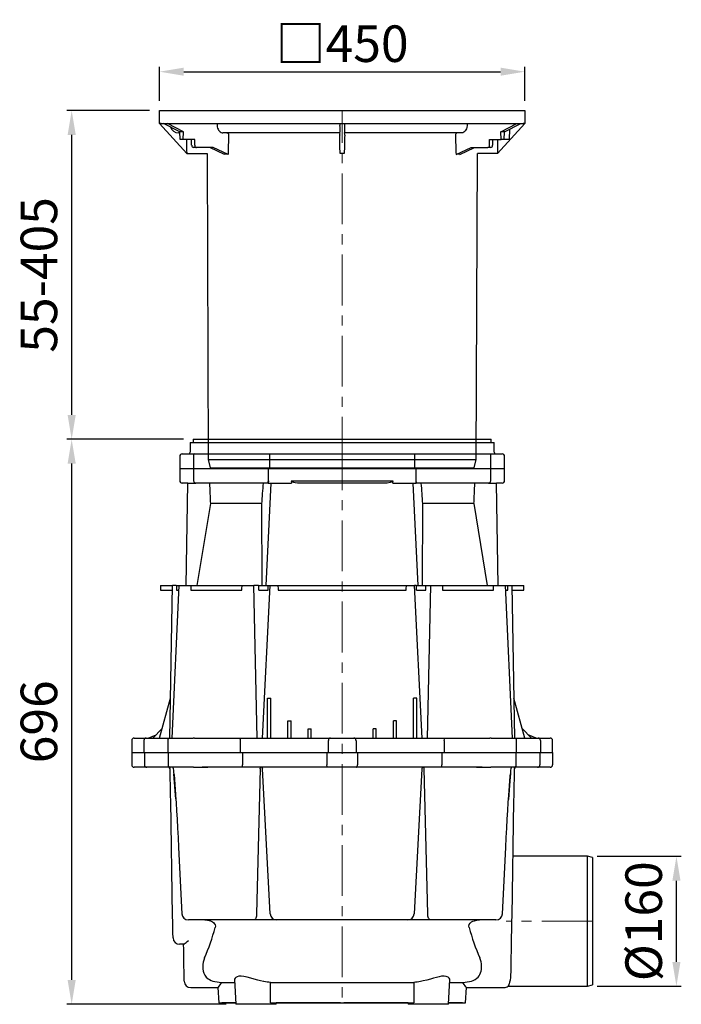
# Model space of a CAD drawing. Units: millimetres. Extents: x 8741 to 11259, y 7941 to 10338.
# Drawn here: x 9603 to 10417, y 8899 to 10112 of the extents above; entities that cross this region are included whole.
import ezdxf

# ---------------------------------------------------------------- set-up
doc = ezdxf.new("R2010")
doc.units = ezdxf.units.MM
doc.header["$LTSCALE"] = 10
doc.linetypes.add('MITTE', pattern=[2, 1.25, -0.25, 0.25, -0.25])
doc.layers.add('Bemaßung', color=5, linetype='Continuous', lineweight=15)
doc.styles.get("Standard").update_dxf_attribs({"font": 'romans.shx', "width": 0.8})
doc.dimstyles.new('ISO-25', dxfattribs={"dimtxt": 2.5, "dimasz": 2.5, "dimexe": 1.25, "dimexo": 0.625, "dimtad": 1, "dimtxsty": 'Standard', "dimcen": 2.5, "dimadec": 0, "dimazin": 0, "dimtfac": 1, "dimtmove": 0, "dimatfit": 3, "dimfxl": 0, "dimarcsym": 0})

# ---------------------------------------------------------------- blocks, each defined once
blk = doc.blocks.new('851152D - as')
for p, q in [((-225, 424), (-225, 440)), ((-225, 440), (225, 440)), ((225, 440), (225, 424)), ((-223, 424), (-225, 424)), ((-225, 424), (-191.4, 387)), ((-223, 424), (-2.5, 424)), ((-199.8, 413.7), (-219.8, 424)), ((-195.3, 413.7), (-215.2, 424)), ((-199.7, 412.5), (-201.7, 412.5)), ((-195.3, 413.7), (-199.8, 413.7)), ((-199.4, 404.3), (-199.8, 413.7)), ((-195.6, 404.3), (-195.3, 413.7)), ((-153.9, 424), (-153.8, 421.6)), ((-2.8, 412.5), (-147, 412.5)), ((-2.8, 424), (-2.8, 421.6)), ((-2.5, 424), (2.5, 424)), ((2.5, 424), (223, 424)), ((2.8, 424), (2.8, 421.6)), ((147, 412.5), (2.8, 412.5)), ((153.9, 424), (153.8, 421.6)), ((225, 424), (191.4, 387)), ((195.3, 413.7), (215.2, 424)), ((199.8, 413.7), (195.3, 413.7)), ((195.6, 404.3), (195.3, 413.7)), ((199.4, 404.3), (199.8, 413.7)), ((199.8, 413.7), (219.8, 424)), ((206.2, 417), (205.7, 404.3)), ((225, 424), (223, 424)), ((-195.6, 404.3), (-199.4, 404.3)), ((-195, 404.3), (-195.6, 404.3)), ((-188.3, 404.3), (-195, 404.3)), ((-181.3, 404.3), (-192.1, 404.3)), ((-185.4, 404.3), (-188.3, 404.3)), ((-185.3, 397.3), (-185.5, 404.3)), ((-181.5, 397.3), (-181.3, 404.3)), ((181.3, 404.3), (195.6, 404.3)), ((181.5, 397.3), (181.3, 404.3)), ((185.3, 397.3), (185.5, 404.3)), ((199.4, 404.3), (195.6, 404.3)), ((205.7, 404.3), (199.4, 404.3)), ((-179.5, 394.3), (-183.1, 394.3)), ((-158.7, 394.3), (-179.5, 394.3)), ((-144.8, 386), (-163, 394.3)), ((-140.5, 386), (-158.7, 394.3)), ((140.5, 386), (158.7, 394.3)), ((144.8, 386), (163, 394.3)), ((158.7, 394.3), (179.5, 394.3)), ((183.1, 394.3), (179.5, 394.3)), ((-191.4, 387), (-166.4, 387)), ((-166.4, 387), (-165.1, 10)), ((165.1, 10), (166.4, 387)), ((191.4, 387), (166.4, 387)), ((-165.1, 10), (-162.4, 0)), ((-165.1, 10), (165.1, 10)), ((-162.4, 0), (162.4, 0)), ((162.4, 0), (165.1, 10))]:
    blk.add_line(p, q)
at = {"color": 1, "linetype": 'MITTE', "lineweight": 9, "ltscale": 5}
blk.add_line((0, 0), (0, 440), dxfattribs=at)
at = {"flags": 128}
for points in [[(-153.8, 421.6), (-153.7, 420), (-153.3, 418.4), (-152.8, 416.9), (-152.1, 415.6), (-151.2, 414.5), (-150.2, 413.6), (-149.1, 413), (-147.9, 412.6), (-147, 412.5)], [(-141.8, 412.5), (-141.1, 412.3), (-140.5, 411.8), (-140, 411.1), (-139.8, 410.2), (-139.7, 409.5)], [(153.8, 421.6), (153.5, 419.1), (153, 417.5), (152.4, 416.1), (151.6, 414.9), (150.7, 414), (149.6, 413.2), (148.5, 412.7), (147, 412.5)]]:
    blk.add_lwpolyline(points, dxfattribs=at)
for centre, radius, start, end in [((-201.7, 422.4), 9.88, 196.2414, 270.3065), ((28.2, 410.9), 31.3, 177.1209, 182.595), ((-82.7, 417.4), 80.1, 356.4592, 2.9965), ((94.2, 417.5), 91.5, 177.4117, 183.1325), ((-30.3, 410.9), 33.4, 357.5766, 2.7075), ((142.2, 410), 2.53, 99.8254, 191.327), ((-182.5, 397), 2.8, 174.6451, 257.6903), ((179, 396.8), 2.6, 281.3164, 10.0022), ((182.5, 397), 2.78, 281.9393, 5.7253)]:
    blk.add_arc(centre, radius, start, end)
for centre, major_axis, ratio, start_param, end_param in [((-25.7, 1169.6), (-4.4, 7208.5), 0.023195, 1.677144, 1.67956), ((-16.9, 506.3), (116.2, 3344.7), 0.0357, 1.600992, 1.608028), ((-25.2, 1169.6), (-169.1, 7208.5), 0.000599, 4.603597, 4.606741), ((25.2, 1169.6), (169.1, 7208.5), 0.000599, 1.676444, 1.679588), ((16.9, 506.3), (-116.2, 3344.7), 0.0357, 4.675157, 4.682193), ((25.7, 1169.6), (4.4, 7208.5), 0.023195, 4.603626, 4.606041), ((-179.4, 397.3), (0.22, 3), 0.716628, 1.622856, 3.193652), ((-25.1, 332.5), (-166, 39.8), 0.215942, -0.751776, -0.715677), ((0, 204.4), (0, 182.6), 0.907804, 6.268104, 6.298267), ((25.1, 332.5), (166, 39.8), 0.215942, 0.715677, 0.751776)]:
    blk.add_ellipse(centre, major_axis=major_axis, ratio=ratio, start_param=start_param, end_param=end_param)
blk = doc.blocks.new('851152D - va')
for p, q in [((-187, -409), (-187.2, -421)), ((-187, -409), (-132.2, -409)), ((-183.5, -405), (-183.5, -409)), ((-183.5, -405), (183.5, -405)), ((-132.2, -409), (187, -409)), ((183.5, -409), (183.5, -405)), ((187.2, -421), (187, -409)), ((-197, -423), (-177.3, -423)), ((-183, -424), (-183, -441)), ((-182, -423), (-176.4, -423)), ((-182, -423), (-181.3, -423)), ((-176.4, -423), (-154, -423)), ((-154, -423), (-150.6, -423)), ((-150.6, -423), (-149.2, -423)), ((-149.2, -423), (-147.1, -423)), ((-147.1, -423), (-144.2, -423)), ((-144.2, -423), (-134.4, -423)), ((-141.6, -423), (-119.2, -423)), ((-134.4, -423), (-133.8, -423)), ((-119.2, -423), (-100.8, -423)), ((-100.8, -423), (-85.9, -423)), ((-88.9, -441), (-88.9, -423)), ((-85.9, -423), (85.9, -423)), ((85.9, -423), (100.8, -423)), ((88.9, -423), (88.9, -441)), ((100.8, -423), (119.2, -423)), ((119.2, -423), (141.6, -423)), ((133.8, -423), (134.4, -423)), ((134.4, -423), (144.2, -423)), ((144.2, -423), (147.1, -423)), ((147.1, -423), (149.2, -423)), ((149.2, -423), (150.6, -423)), ((150.6, -423), (154, -423)), ((154, -423), (176.4, -423)), ((176.4, -423), (182, -423)), ((177.3, -423), (197, -423)), ((181.3, -423), (182, -423)), ((183, -441), (183, -424)), ((-200, -426), (-200, -441)), ((200, -441), (200, -426)), ((-200, -441), (200, -441)), ((-200, -441), (-200, -456)), ((-200, -441), (200, -441)), ((-183, -441), (-183, -456)), ((-90.7, -459), (-90.7, -441)), ((90.7, -441), (90.7, -459)), ((183, -456), (183, -441)), ((200, -456), (200, -441)), ((-190, -459), (-197, -459)), ((-192.2, -585), (-190, -459)), ((-190, -459), (-180, -459)), ((-175, -459), (-180, -459)), ((-151.7, -459), (-175, -459)), ((-150.6, -459), (-151.7, -459)), ((-149.9, -459), (-150.6, -459)), ((-147.8, -459), (-149.9, -459)), ((-143.5, -459), (-147.8, -459)), ((-133.6, -459), (-143.5, -459)), ((-117.8, -459), (-141, -459)), ((-132.8, -459), (-133.6, -459)), ((-101.3, -459), (-117.8, -459)), ((-92.1, -459), (-101.3, -459)), ((-93.5, -585), (-87.3, -459)), ((-90.9, -456), (-91.1, -459)), ((-91.1, -459), (-87.3, -459)), ((-87.3, -459), (-62.4, -459)), ((-62.6, -456), (62.6, -456)), ((52, -459), (-52, -459)), ((62.4, -459), (87.3, -459)), ((93.5, -585), (87.3, -459)), ((87.3, -459), (91.1, -459)), ((91.1, -459), (90.9, -456)), ((101.3, -459), (92.1, -459)), ((117.8, -459), (101.3, -459)), ((141, -459), (117.8, -459)), ((133.6, -459), (132.8, -459)), ((143.5, -459), (133.6, -459)), ((147.8, -459), (143.5, -459)), ((149.9, -459), (147.8, -459)), ((150.6, -459), (149.9, -459)), ((151.7, -459), (150.6, -459)), ((175, -459), (151.7, -459)), ((180, -459), (175, -459)), ((180, -459), (190, -459)), ((192.2, -585), (190, -459)), ((197, -459), (190, -459)), ((-162.3, -484.3), (-178.9, -585)), ((-98.8, -484.3), (-162.3, -484.3)), ((-98.4, -585), (-98.8, -484.3)), ((98.8, -484.3), (98.4, -585)), ((162.3, -484.3), (98.8, -484.3)), ((178.9, -585), (162.3, -484.3)), ((-223.5, -585), (-223.5, -591)), ((-223.5, -585), (-209, -585)), ((-223.5, -591), (-209.1, -591)), ((-212.3, -773), (-209, -585)), ((-200.9, -585), (-209.8, -773)), ((-204.2, -585), (-209, -585)), ((-204.2, -585), (-200.9, -585)), ((-204, -591), (-201.2, -591)), ((-200.9, -585), (-186.5, -585)), ((-186.5, -585), (-123.2, -585)), ((-186.2, -591), (-123.6, -591)), ((-123.2, -585), (-108.8, -585)), ((-104.5, -773), (-108.8, -585)), ((-103.2, -585), (-108.8, -585)), ((-103.2, -585), (-90.9, -585)), ((-102.8, -591), (-91.3, -591)), ((-89.1, -585), (-98.4, -773)), ((-90.9, -585), (-89.1, -585)), ((-89.1, -585), (-79.1, -585)), ((-79.1, -585), (79.1, -585)), ((-78.8, -591), (78.8, -591)), ((79.1, -585), (89.1, -585)), ((98.4, -773), (89.1, -585)), ((90.9, -585), (89.1, -585)), ((90.9, -585), (103.2, -585)), ((91.3, -591), (102.8, -591)), ((103.2, -585), (108.8, -585)), ((108.8, -585), (104.5, -773)), ((108.8, -585), (123.2, -585)), ((123.2, -585), (186.5, -585)), ((123.6, -591), (186.2, -591)), ((186.5, -585), (200.9, -585)), ((209.8, -773), (200.9, -585)), ((200.9, -585), (204.2, -585)), ((201.2, -591), (204, -591)), ((204.2, -585), (209, -585)), ((209, -585), (212.3, -773)), ((209, -585), (223.5, -585)), ((209.1, -591), (223.5, -591)), ((223.5, -591), (223.5, -585)), ((-224.7, -773.1), (-211.4, -723.8)), ((-92, -723.8), (-88, -723.8)), ((-92, -773.1), (-92, -723.8)), ((-88, -773), (-88, -723.8)), ((92, -723.8), (88, -723.8)), ((88, -773), (88, -723.8)), ((92, -773.1), (92, -723.8)), ((224.7, -773.1), (211.4, -723.8)), ((-67, -751.8), (-63, -751.8)), ((-67, -773.1), (-67, -751.8)), ((-63, -773), (-63, -751.8)), ((67, -751.8), (63, -751.8)), ((63, -773), (63, -751.8)), ((67, -773.1), (67, -751.8)), ((-233.2, -773.1), (-221.5, -761.4)), ((-42, -761.7), (-38, -761.7)), ((-42, -773), (-42, -761.7)), ((-38, -773), (-38, -761.7)), ((42, -761.7), (38, -761.7)), ((38, -773), (38, -761.7)), ((42, -773), (42, -761.7)), ((233.2, -773.1), (221.5, -761.4)), ((-259, -776), (-259, -791)), ((-256, -773), (-252.5, -773)), ((-256, -773), (-256, -773)), ((-252.5, -773), (-245.1, -773)), ((-245.1, -773), (-241.1, -773)), ((-244.1, -776), (-244.1, -791)), ((-241.1, -773), (-238.7, -773)), ((-238.7, -773), (-229, -768.9)), ((-238.7, -773), (-238.3, -773)), ((-238.3, -773), (-233.1, -773)), ((-233.2, -773.1), (-232.5, -773)), ((-232.5, -773), (-224.6, -773)), ((-224.7, -773.1), (-223.8, -773)), ((-223.8, -773), (-210.1, -773)), ((-214.8, -776), (-214.8, -791)), ((-211.8, -773), (-206.8, -773)), ((-210.1, -773), (-209, -773)), ((-206.8, -773), (-183.5, -773)), ((-182.4, -773), (-183.5, -773)), ((-181.7, -773), (-182.4, -773)), ((-181.7, -773), (-179.6, -773)), ((-179.6, -773), (-175.4, -773)), ((-175.4, -773), (-165.5, -773)), ((-172.8, -773), (-149.6, -773)), ((-165.5, -773), (-164.6, -773)), ((-149.6, -773), (-133.2, -773)), ((-133.2, -773), (-126.1, -773)), ((-126.1, -773), (-120.1, -773)), ((-125.4, -776), (-125.4, -791)), ((-120.1, -773), (-92, -773)), ((-92, -773.1), (-90, -773)), ((-90, -773), (-67, -773)), ((-67, -773.1), (-65, -773)), ((-65, -773), (-42, -773)), ((-42, -773), (-40, -773)), ((-40, -773), (-20.7, -773)), ((-20.7, -773), (-14.5, -773)), ((-17.1, -776), (-17.1, -791)), ((-14.5, -773), (-10.2, -773)), ((-10.2, -773), (-4.3, -773)), ((-4.3, -773), (4.3, -773)), ((4.3, -773), (10.2, -773)), ((10.2, -773), (14.5, -773)), ((14.5, -773), (20.7, -773)), ((17.1, -776), (17.1, -791)), ((20.7, -773), (40, -773)), ((40, -773), (42, -773)), ((42, -773), (65, -773)), ((65, -773), (67, -773.1)), ((67, -773), (90, -773)), ((90, -773), (92, -773.1)), ((92, -773), (120.1, -773)), ((120.1, -773), (126.1, -773)), ((125.4, -776), (125.4, -791)), ((126.1, -773), (133.2, -773)), ((133.2, -773), (149.6, -773)), ((149.6, -773), (172.8, -773)), ((164.6, -773), (165.5, -773)), ((165.5, -773), (175.4, -773)), ((175.4, -773), (179.6, -773)), ((179.6, -773), (181.7, -773)), ((182.4, -773), (181.7, -773)), ((183.5, -773), (182.4, -773)), ((183.5, -773), (206.8, -773)), ((206.8, -773), (211.8, -773)), ((209, -773), (210.1, -773)), ((210.1, -773), (223.8, -773)), ((214.8, -791), (214.8, -776)), ((223.8, -773), (224.7, -773.1)), ((224.6, -773), (232.5, -773)), ((238.7, -773), (229, -768.9)), ((232.5, -773), (233.2, -773.1)), ((233.1, -773), (238.3, -773)), ((238.3, -773), (238.7, -773)), ((238.7, -773), (241.1, -773)), ((241.1, -773), (245.1, -773)), ((244.1, -776), (244.1, -791)), ((245.1, -773), (252.5, -773)), ((252.5, -773), (256, -773)), ((256, -773), (256, -773)), ((259, -791), (259, -776)), ((-259, -791), (-259, -806)), ((-259, -791), (259, -791)), ((-259, -791), (259, -791)), ((-243.5, -791), (-243.5, -806)), ((-214.4, -791), (-214.4, -806)), ((-122.6, -791), (-122.6, -806)), ((-18.9, -791), (-18.9, -806)), ((18.9, -791), (18.9, -806)), ((122.6, -791), (122.6, -806)), ((214.4, -806), (214.4, -791)), ((243.5, -791), (243.5, -806)), ((259, -791), (259, -806)), ((-252.5, -809), (-256, -809)), ((-240.6, -809), (-252.5, -809)), ((-211.4, -809), (-240.6, -809)), ((-206.4, -809), (-211.4, -809)), ((-208, -809), (-210.8, -809)), ((-183.2, -809), (-206.4, -809)), ((-183.2, -809), (-182.6, -809)), ((-182.6, -809), (-181.7, -809)), ((-181.7, -809), (-180.7, -809)), ((-181.3, -809), (-180.7, -809)), ((-180.7, -809), (-178.5, -809)), ((-178.5, -809), (-175.7, -809)), ((-175.7, -809), (-165.8, -809)), ((-149.2, -809), (-172.5, -809)), ((-165.8, -809), (-165.2, -809)), ((-132.8, -809), (-149.2, -809)), ((-122.2, -809), (-132.8, -809)), ((-17.1, -809), (-122.2, -809)), ((-100.9, -810.9), (-105.3, -989.4)), ((-88.5, -989.4), (-97.9, -810.9)), ((-10.3, -809), (-17.1, -809)), ((-4.2, -809), (-10.3, -809)), ((4.2, -809), (-4.2, -809)), ((10.3, -809), (4.2, -809)), ((17.1, -809), (10.3, -809)), ((122.2, -809), (17.1, -809)), ((97.9, -810.9), (88.5, -989.4)), ((105.3, -989.4), (100.9, -810.9)), ((132.8, -809), (122.2, -809)), ((149.2, -809), (132.8, -809)), ((172.5, -809), (149.2, -809)), ((165.2, -809), (165.8, -809)), ((165.8, -809), (175.7, -809)), ((175.7, -809), (178.5, -809)), ((178.5, -809), (180.7, -809)), ((180.7, -809), (181.7, -809)), ((180.7, -809), (181.3, -809)), ((181.7, -809), (182.6, -809)), ((182.6, -809), (183.2, -809)), ((206.4, -809), (183.2, -809)), ((211.4, -809), (206.4, -809)), ((210.8, -809), (208, -809)), ((240.6, -809), (211.4, -809)), ((252.5, -809), (240.6, -809)), ((256, -809), (252.5, -809)), ((-208.7, -992.4), (-211.1, -850.5)), ((211.1, -850.5), (208.7, -992.4)), ((-201.3, -907.8), (-197.3, -989.4)), ((197.3, -989.4), (201.3, -907.8)), ((302.1, -918.7), (209.9, -918.7)), ((308.1, -920.3), (302.1, -918.7)), ((302.1, -1078.7), (302.1, -918.7)), ((308.1, -920.3), (308.1, -1077.1)), ((-108.7, -997), (-189.3, -997)), ((-98.4, -997), (-108.7, -997)), ((-84.8, -997), (-98.4, -997)), ((-81, -997), (-84.8, -997)), ((81, -997), (-81, -997)), ((84.8, -997), (81, -997)), ((98.4, -997), (84.8, -997)), ((108.7, -997), (98.4, -997)), ((189.3, -997), (108.7, -997)), ((-195, -1027), (-200.2, -1027)), ((-156.9, -1072.8), (-148.5, -1074.3)), ((-148.5, -1074.3), (-132.4, -1074.3)), ((-132.6, -1070.6), (-131, -1101)), ((-88.3, -1099), (-88.2, -1074.3)), ((-88.2, -1074.3), (88.2, -1074.3)), ((88.2, -1074.3), (88.3, -1099)), ((131, -1101), (132.6, -1070.6)), ((132.4, -1074.3), (148.5, -1074.3)), ((148.5, -1074.3), (156.9, -1072.8)), ((204.3, -1078.7), (302.1, -1078.7)), ((302.1, -1078.7), (308.1, -1077.1)), ((-186.5, -1080.4), (-153, -1080.4)), ((-186.5, -1080.4), (-186.5, -1080.4)), ((-153, -1080.4), (-152, -1099)), ((152, -1099), (153, -1080.3)), ((153, -1080.4), (199.3, -1080.4)), ((-152, -1099), (-131.1, -1099)), ((-131.1, -1099), (-148, -1099)), ((-106.1, -1101), (-131, -1101)), ((-81.2, -1101), (-106.1, -1101)), ((-88.3, -1099), (88.3, -1099)), ((-81.2, -1101), (-81.1, -1099)), ((-35.3, -1099), (-81.1, -1099)), ((-52, -1099), (-81.1, -1099)), ((-38.2, -1099), (-81.1, -1099)), ((-38.2, -1099), (-52, -1099)), ((-2, -1099), (-35.3, -1099)), ((35.3, -1099), (2, -1099)), ((81.1, -1099), (35.3, -1099)), ((52, -1099), (38.2, -1099)), ((81.1, -1099), (38.2, -1099)), ((81.1, -1099), (52, -1099)), ((81.1, -1099), (81.2, -1101)), ((131, -1101), (81.2, -1101)), ((131.1, -1099), (152, -1099)), ((148, -1099), (131.1, -1099))]:
    blk.add_line(p, q)
at = {"color": 1, "linetype": 'MITTE', "lineweight": 9, "ltscale": 5}
for p, q in [((0, -405), (0, -1101)), ((308.1, -998.7), (201.7, -998.7))]:
    blk.add_line(p, q, dxfattribs=at)
at = {"flags": 128}
for points in [[(-52, -459), (-55.1, -458.9), (-58, -458.5), (-59.7, -458.1), (-61.3, -457.5), (-61.9, -457.1), (-62.4, -456.6), (-62.6, -456.2), (-62.6, -456)], [(62.6, -456), (62.5, -456.4), (62.2, -456.8), (61.5, -457.3), (60.3, -457.9), (59, -458.3), (55.5, -458.9), (52, -459)], [(-211.1, -850.5), (-211.3, -843.6), (-211.4, -836.8), (-211.5, -830.1), (-211.6, -823.6), (-211.7, -817.2), (-211.8, -811)], [(-122.2, -809), (-122.2, -809), (-122.3, -808.9), (-122.5, -808.4), (-122.6, -807.8), (-122.6, -806.9), (-122.6, -806)], [(-100.9, -810.9), (-100.9, -810.5), (-100.8, -810.2), (-100.7, -809.8), (-100.6, -809.5), (-100.5, -809.3), (-100.4, -809.1), (-100.2, -809), (-100.1, -809)], [(-17.1, -809), (-17.1, -809), (-17.7, -808.8), (-18.2, -808.4), (-18.6, -807.7), (-18.9, -806.9), (-18.9, -806)], [(17.1, -809), (17.1, -809), (17.7, -808.8), (18.2, -808.4), (18.6, -807.7), (18.9, -806.9), (18.9, -806)], [(100.9, -810.9), (100.9, -810.5), (100.8, -810.2), (100.7, -809.8), (100.6, -809.5), (100.5, -809.3), (100.4, -809.1), (100.2, -809), (100.1, -809)], [(122.2, -809), (122.2, -809), (122.3, -808.9), (122.5, -808.4), (122.6, -807.8), (122.6, -806.9), (122.6, -806)], [(211.8, -811), (211.7, -817.2), (211.6, -823.6), (211.5, -830.1), (211.4, -836.8), (211.3, -843.6), (211.1, -850.5)], [(-207.1, -816.9), (-207.1, -817), (-207, -818.1), (-205.2, -842.5), (-205, -844.1)], [(-204.8, -848), (-205.1, -843.2), (-207.1, -816.9)], [(207.1, -816.9), (206.8, -820.9), (205.6, -836.8), (204.7, -848.8)], [(205.1, -843.7), (206.8, -819.9), (207.1, -817), (207.1, -816.9)], [(-205.1, -843.7), (-204.5, -852.8), (-203.8, -862.6), (-203.2, -873), (-202.6, -884.1), (-201.9, -895.7), (-201.3, -907.8)], [(201.3, -907.8), (201.9, -895.6), (202.6, -883.9), (203.2, -872.8), (203.8, -862.4), (204.5, -852.6), (205.1, -843.6)], [(-208.2, -1019.1), (-208.3, -1012.8), (-208.4, -1006.2), (-208.5, -999.3), (-208.7, -992.4)], [(-105.3, -989.4), (-105.4, -990.9), (-105.6, -992.4), (-105.9, -993.7), (-106.4, -994.8), (-106.9, -995.7), (-107.4, -996.4), (-108.1, -996.9), (-108.7, -997)], [(108.7, -997), (108.1, -996.9), (107.4, -996.4), (106.9, -995.7), (106.4, -994.8), (105.9, -993.7), (105.6, -992.4), (105.4, -990.9), (105.3, -989.4)], [(208.7, -992.4), (208.6, -998.6), (208.4, -1004.7), (208.3, -1010.9), (208.2, -1016.9), (208.1, -1023.6), (208, -1030), (207.9, -1036.2), (207.8, -1042.1), (207.7, -1047.5), (207.6, -1052.4), (207.5, -1057), (207.5, -1061.1), (207.4, -1064.7)], [(-169.2, -997), (-165.6, -997.3), (-163.7, -997.7), (-161.9, -998.3), (-159.5, -999.5), (-158.4, -1000.3), (-157.4, -1001.3), (-156.5, -1002.9), (-156.1, -1004.7), (-156.3, -1006.5)], [(156.3, -1006.5), (156.1, -1004.7), (156.5, -1002.8), (157.5, -1001.2), (158.3, -1000.4), (159.3, -999.6), (161, -998.7), (162.8, -998), (165.9, -997.2), (169.2, -997)], [(-194.5, -1072.5), (-194.5, -1072.4), (-194.5, -1071.7), (-194.5, -1070.5), (-194.5, -1068.7), (-194.6, -1066.2), (-194.6, -1063), (-194.7, -1059.3), (-194.8, -1055.1), (-194.8, -1050.4), (-194.9, -1045.2), (-195, -1039.4), (-195.1, -1033.4), (-195.3, -1027)], [(-195, -1027), (-194.6, -1026.9), (-194, -1026.5), (-193.1, -1025.8), (-191.9, -1024.9), (-190.7, -1023.7), (-189.3, -1022.3), (-189.3, -1022.3)], [(-169.3, -1043.9), (-170.3, -1046.5), (-171, -1049.2), (-171.5, -1051.8), (-171.7, -1054.4), (-171.6, -1057.3), (-171.2, -1060), (-170.3, -1062.7), (-169.1, -1065.1), (-167.3, -1067.4), (-165, -1069.5), (-163.3, -1070.6), (-161.2, -1071.6), (-159.2, -1072.3), (-156.9, -1072.8)], [(156.9, -1072.8), (159.1, -1072.3), (161.2, -1071.6), (163.7, -1070.4), (165.8, -1068.9), (167.3, -1067.5), (168.6, -1065.9), (169.6, -1064.2), (170.4, -1062.3), (171.1, -1060.3), (171.5, -1058.1), (171.7, -1055.8), (171.7, -1053.5), (171.4, -1051.1), (171, -1048.8), (170.3, -1046.3), (169.3, -1043.9)], [(-96.3, -1072.8), (-96.8, -1072.8), (-100.4, -1072.1), (-104, -1071.2), (-108.2, -1070), (-112.4, -1068.8), (-116.8, -1067.6), (-119, -1067.1), (-121.1, -1066.7), (-124.3, -1066.4), (-127.3, -1066.5), (-129.2, -1067), (-130.8, -1067.8), (-131.9, -1068.8), (-132.5, -1069.9), (-132.5, -1070.6)], [(132.5, -1070.6), (132.5, -1070), (131.9, -1068.8), (130.5, -1067.6), (129.4, -1067.1), (128.2, -1066.7), (125.5, -1066.4), (122.3, -1066.5), (119.3, -1067), (116.1, -1067.8), (112.4, -1068.8), (108.6, -1069.9), (104.2, -1071.1), (99.6, -1072.2), (96.3, -1072.8)], [(207.4, -1064.7), (207.2, -1068.1), (206.8, -1071.1), (206.2, -1073.6), (205.6, -1075.6), (205, -1077.1), (204.5, -1078.2), (204.2, -1078.7), (204.3, -1078.6)], [(-148.5, -1074.3), (-149.6, -1075.7), (-150.5, -1077), (-151.8, -1078.8), (-152.6, -1079.9), (-152.9, -1080.3), (-152.9, -1080.4)], [(152.9, -1080.3), (152.9, -1080.3), (152.3, -1079.5), (151.3, -1078.1), (150.1, -1076.4), (148.5, -1074.3)]]:
    blk.add_lwpolyline(points, dxfattribs=at)
for centre, radius, start, end in [((-197, -426), 3, 90, 180), ((-189.2, -421), 2, 270, 359), ((-182, -424), 1, 90, 180), ((182, -424), 1, 0, 90), ((189.2, -421), 2, 181, 270), ((197, -426), 3, 0, 90), ((-197, -456), 3, 180, 270), ((-180, -456), 3, 180, 270), ((180, -456), 3, 270, 0), ((197, -456), 3, 270, 0), ((-256, -776), 3, 90, 180), ((-241.1, -776), 2.99, 90.1053, 180.1049), ((-211.8, -776), 3, 90, 180), ((-128.8, -775.3), 3.55, 348.6309, 40.3905), ((-14.2, -775.8), 2.82, 94.4017, 183.8115), ((14.2, -775.8), 2.82, 356.1885, 85.5983), ((128.8, -775.3), 3.55, 139.6095, 191.3691), ((211.8, -776), 3, 0, 90), ((241.1, -776), 2.99, 359.8951, 89.8947), ((256, -776), 3, 0, 90), ((-256, -806), 3, 180, 270), ((-240.6, -806.1), 2.93, 178.5615, 268.9777), ((-211.4, -806), 3, 180, 270), ((-213.8, -811), 2, 1, 90), ((-209.5, -811), 1.97, 3.5487, 89.2818), ((-99.8, -810.9), 1.93, 1.3102, 88.2965), ((99.8, -810.9), 1.93, 91.7035, 178.6898), ((209.5, -811), 1.97, 90.7182, 176.4513), ((211.4, -806), 3, 270, 0), ((213.8, -811), 2, 90, 179), ((240.6, -806.1), 2.93, 271.0223, 1.4385), ((256, -806), 3, 270, 0), ((-189.3, -989), 8, 182.8281, 270), ((-80.8, -989.3), 7.74, 181.3103, 268.2966), ((80.8, -989.3), 7.74, 271.7034, 358.6897), ((189.3, -989), 8, 270, 357.1719), ((-431.3, -931.5), 285, 336.7833, 344.7479), ((427.5, -932.8), 281, 195.1948, 203.274), ((-200.2, -1019), 8, 181, 270), ((-186.5, -1072.4), 8, 180.9953, 269.9887), ((-118.1, -1220.7), 149.4, 78.4711, 81.6359), ((117.9, -1219.7), 148.4, 98.3534, 101.5396), ((199.3, -1072.4), 8, 269.9982, 308.6916)]:
    blk.add_arc(centre, radius, start, end)
for centre, major_axis, ratio, start_param, end_param in [((0, 2346.5), (65.1, 3625.4), 0.049231, 2.456578, 2.467672), ((0, 2346.5), (178.6, 3625.4), 0.017881, 3.817279, 3.828372), ((-91.9, -456), (0.17, 3), 0.342325, 3.161302, 4.732099), ((0, 10426.1), (0, 11458), 0.017455, 2.823195, 2.824032), ((0, 10426.1), (0, 11458), 0.017455, 3.459153, 3.459991), ((91.9, -456), (-0.17, 3), 0.342325, 1.551087, 3.121883), ((0, 2346.5), (-178.6, 3625.4), 0.017881, 2.454813, 2.465906), ((0, 2346.5), (-65.1, 3625.4), 0.049231, 3.815513, 3.826607), ((0, 2377.1), (76.6, 4264.6), 0.049231, 2.339523, 2.341481), ((0, 11959.7), (158.1, 12804.3), 0.012341, 2.940026, 2.942378), ((0, 11959.7), (158.1, 12804.3), 0.012341, 3.341112, 3.343464), ((0, 2011.7), (-94.7, 4264.6), 0.047474, 2.224404, 2.226179), ((0, 2377.1), (210.1, 4264.6), 0.017881, 3.94347, 3.945427), ((0, 11390.2), (0, 12804.3), 0.017455, 2.779745, 2.781071), ((0, 11390.2), (0, 12804.3), 0.017455, 3.502114, 3.50344), ((0, 2377.1), (-210.1, 4264.6), 0.017881, 2.337758, 2.339715), ((0, 2011.7), (94.7, 4264.6), 0.047474, 4.057006, 4.058781), ((0, 11959.7), (-158.1, 12804.3), 0.012341, 2.939721, 2.942074), ((0, 11959.7), (-158.1, 12804.3), 0.012341, 3.340807, 3.343159), ((0, 2377.1), (-76.6, 4264.6), 0.049231, 3.941704, 3.943662), ((-197.6, -973.3), (-12.5, 190.7), 0.007397, 5.672924, 5.730735), ((197.6, -973.3), (12.5, 190.7), 0.007397, 0.55245, 0.610262)]:
    blk.add_ellipse(centre, major_axis=major_axis, ratio=ratio, start_param=start_param, end_param=end_param)
blk.add_blockref('851152D - as', (0, -440))
blk = doc.blocks.new('*D5')
at = {"layer": 'Bemaßung', "color": 0, "lineweight": -2, "transparency": 16777216}
for p, q in [((9775, 10012), (9775, 10053.8)), ((9805, 10047.8), (10195, 10047.8)), ((10225, 10012), (10225, 10053.8))]:
    blk.add_line(p, q, dxfattribs=at)
at = {"layer": 'Bemaßung', "color": 0, "transparency": 16777216}
for points in [[(9805, 10052.8), (9805, 10042.8), (9775, 10047.8)], [(10195, 10052.8), (10195, 10042.8), (10225, 10047.8)]]:
    blk.add_solid(points, dxfattribs=at)
at = {"layer": 'DEFPOINTS', "color": 0, "transparency": 16777216}
for p in [(10225, 10047.8), (9775, 10000), (10225, 10000)]:
    blk.add_point(p, dxfattribs=at)
at = {"layer": 'Bemaßung', "color": 0, "transparency": 16777216, "insert": (10000, 10082.3), "char_height": 45, "attachment_point": 5}
blk.add_mtext('{\\fArial|b0|i0|c0|p32;□}450', dxfattribs=at)
blk = doc.blocks.new('*D6')
at = {"layer": 'Bemaßung', "color": 0, "lineweight": -2, "transparency": 16777216}
for p, q in [((9804.5, 9595), (9661, 9595)), ((9667, 8929), (9667, 9565)), ((9857, 8899), (9661, 8899))]:
    blk.add_line(p, q, dxfattribs=at)
at = {"layer": 'Bemaßung', "color": 0, "transparency": 16777216}
for points in [[(9662, 9565), (9672, 9565), (9667, 9595)], [(9662, 8929), (9672, 8929), (9667, 8899)]]:
    blk.add_solid(points, dxfattribs=at)
at = {"layer": 'DEFPOINTS', "color": 0, "transparency": 16777216}
for p in [(9667, 9595), (9816.5, 9595), (9869, 8899)]:
    blk.add_point(p, dxfattribs=at)
at = {"layer": 'Bemaßung', "color": 0, "transparency": 16777216, "insert": (9632.5, 9247), "char_height": 45, "attachment_point": 5, "rotation": 90}
blk.add_mtext('696', dxfattribs=at)
blk = doc.blocks.new('*D7')
at = {"layer": 'Bemaßung', "color": 0, "lineweight": -2, "transparency": 16777216}
for p, q in [((9763, 10000), (9661, 10000)), ((9667, 9625), (9667, 9970)), ((9804.5, 9595), (9661, 9595))]:
    blk.add_line(p, q, dxfattribs=at)
at = {"layer": 'Bemaßung', "color": 0, "transparency": 16777216}
for points in [[(9662, 9970), (9672, 9970), (9667, 10000)], [(9662, 9625), (9672, 9625), (9667, 9595)]]:
    blk.add_solid(points, dxfattribs=at)
at = {"layer": 'DEFPOINTS', "color": 0, "transparency": 16777216}
for p in [(9667, 10000), (9775, 10000), (9816.5, 9595)]:
    blk.add_point(p, dxfattribs=at)
at = {"layer": 'Bemaßung', "color": 0, "transparency": 16777216, "insert": (9632.5, 9797.5), "char_height": 45, "attachment_point": 5, "rotation": 90}
blk.add_mtext('55-405', dxfattribs=at)
blk = doc.blocks.new('*D8')
at = {"layer": 'Bemaßung', "color": 0, "lineweight": -2, "transparency": 16777216}
for p, q in [((10314.1, 9081.3), (10417.5, 9081.3)), ((10411.5, 8951.3), (10411.5, 9051.3)), ((10314.1, 8921.3), (10417.5, 8921.3))]:
    blk.add_line(p, q, dxfattribs=at)
at = {"layer": 'Bemaßung', "color": 0, "transparency": 16777216}
for points in [[(10406.5, 9051.3), (10416.5, 9051.3), (10411.5, 9081.3)], [(10406.5, 8951.3), (10416.5, 8951.3), (10411.5, 8921.3)]]:
    blk.add_solid(points, dxfattribs=at)
at = {"layer": 'DEFPOINTS', "color": 0, "transparency": 16777216}
for p in [(10302.1, 9081.3), (10411.5, 9081.3), (10302.1, 8921.3)]:
    blk.add_point(p, dxfattribs=at)
at = {"layer": 'Bemaßung', "color": 0, "transparency": 16777216, "insert": (10377, 9001.3), "char_height": 45, "attachment_point": 5, "rotation": 90}
blk.add_mtext('%%c160', dxfattribs=at)

msp = doc.modelspace()

# ---------------------------------------------------------------- block references
msp.add_blockref('851152D - va', (10000, 10000))

# ---------------------------------------------------------------- dimensions: what is measured, and where the dimension line sits
at = {"layer": 'Bemaßung', "color": 5}
dim = msp.add_linear_dim(base=(10225, 10047.8), p1=(9775, 10000), p2=(10225, 10000), text='{\\fArial|b0|i0|c0|p32;□}<>', dimstyle='ISO-25', override={"dimscale": 60, "dimtxt": 0.75, "dimasz": 0.5, "dimexe": 0.1, "dimexo": 0.2, "dimgap": 0.2, "dimdec": 0}, dxfattribs=at)
dim.commit()
dim.dimension.update_dxf_attribs({"geometry": '*D5', "text_midpoint": (10000, 10082.3)})
for base, p1, p2, text, picture, middle in [((9667, 10000), (9816.5, 9595), (9775, 10000), '55-405', '*D7', (9632.5, 9797.5)), ((10411.5, 9081.3), (10302.1, 8921.3), (10302.1, 9081.3), '%%c<>', '*D8', (10377, 9001.3))]:
    dim = msp.add_linear_dim(base=base, p1=p1, p2=p2, angle=90, text=text, dimstyle='ISO-25', override={"dimscale": 60, "dimtxt": 0.75, "dimasz": 0.5, "dimexe": 0.1, "dimexo": 0.2, "dimgap": 0.2, "dimdec": 0}, dxfattribs=at)
    dim.commit()
    dim.dimension.update_dxf_attribs({"geometry": picture, "text_midpoint": middle})
dim = msp.add_linear_dim(base=(9667, 9595), p1=(9869, 8899), p2=(9816.5, 9595), angle=90, dimstyle='ISO-25', override={"dimscale": 60, "dimtxt": 0.75, "dimasz": 0.5, "dimexe": 0.1, "dimexo": 0.2, "dimgap": 0.2, "dimdec": 0}, dxfattribs=at)
dim.commit()
dim.dimension.update_dxf_attribs({"geometry": '*D6', "text_midpoint": (9632.5, 9247)})

doc.saveas('drawing.dxf')
